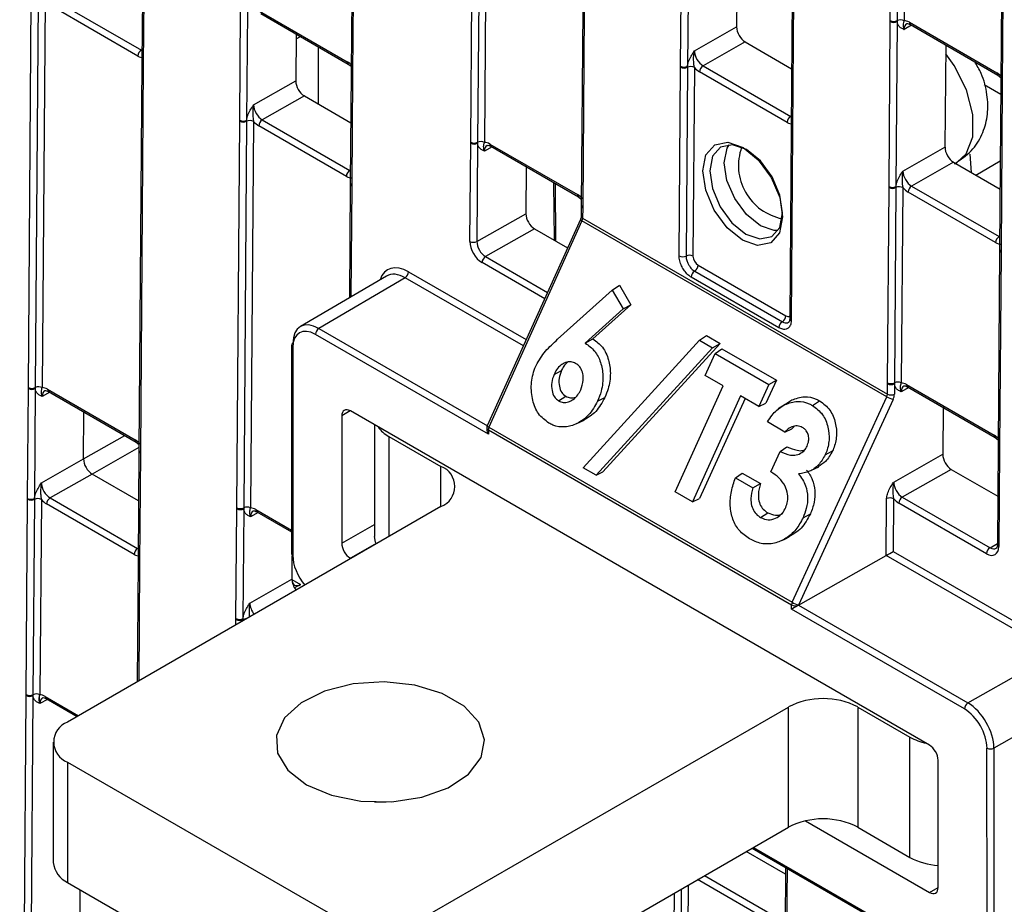
# Model space of a CAD drawing. Units: millimetres. Extents: x 404 to 9507, y -6656 to 875.
# Drawn here: x 3502 to 3542, y -3983 to -3947 of the extents above; entities that cross this region are included whole.
import ezdxf

# ---------------------------------------------------------------- set-up
doc = ezdxf.new("R2010")
doc.units = ezdxf.units.MM
doc.layers.get('0').update_dxf_attribs({"lineweight": 25})

msp = doc.modelspace()

# ---------------------------------------------------------------- linework, layer by layer
at = {"color": 7, "linetype": 'Continuous', "lineweight": 25}
for p, q in [((3537.678, -3947.251), (3537.799, -3931.147)), ((3538.08, -3931.149), (3537.959, -3947.253)), ((3538.361, -3931.152), (3538.239, -3947.256)), ((3542.3, -3933.697), (3542.179, -3949.802)), ((3542.359, -3933.779), (3542.238, -3949.883)), ((3515.788, -3941.396), (3515.728, -3949.348)), ((3515.847, -3941.478), (3515.787, -3949.43)), ((3529.142, -3949.113), (3529.192, -3942.392)), ((3529.474, -3942.394), (3529.423, -3949.116)), ((3531.452, -3943.35), (3531.421, -3947.509)), ((3507.243, -3944.489), (3507.209, -3948.965)), ((3520.596, -3952.206), (3520.656, -3944.254)), ((3520.937, -3944.257), (3520.877, -3952.209)), ((3521.218, -3944.259), (3521.158, -3952.212)), ((3507.302, -3944.571), (3507.268, -3949.047)), ((3533.694, -3944.942), (3533.643, -3951.664)), ((3533.752, -3945.024), (3533.702, -3951.746)), ((3502.589, -3962.196), (3502.708, -3946.454)), ((3502.988, -3946.456), (3502.87, -3962.198)), ((3503.269, -3946.459), (3503.151, -3962.201)), ((3503.625, -3946.396), (3507.19, -3948.454)), ((3507.048, -3948.698), (3503.483, -3946.639)), ((3511.193, -3951.313), (3511.227, -3946.837)), ((3511.508, -3946.839), (3511.475, -3951.315)), ((3512.004, -3946.87), (3515.569, -3948.928)), ((3525.157, -3946.805), (3525.098, -3954.757)), ((3525.216, -3946.887), (3525.156, -3954.839)), ((3512.045, -3946.963), (3515.61, -3949.021)), ((3537.627, -3954.012), (3537.678, -3947.29)), ((3537.678, -3947.29), (3537.678, -3947.251)), ((3537.959, -3947.292), (3537.909, -3954.014)), ((3537.959, -3947.253), (3537.959, -3947.292)), ((3529.708, -3948.481), (3531.421, -3947.509)), ((3538.454, -3947.323), (3542.02, -3949.381)), ((3538.496, -3947.416), (3542.061, -3949.474)), ((3513.487, -3947.795), (3513.473, -3949.708)), ((3514.401, -3950.656), (3514.401, -3948.323)), ((3531.772, -3948.123), (3530.058, -3949.095)), ((3531.772, -3948.123), (3533.662, -3949.214)), ((3539.938, -3948.249), (3539.906, -3952.407)), ((3507.209, -3949.004), (3507.09, -3964.746)), ((3507.268, -3949.086), (3507.149, -3964.828)), ((3507.209, -3948.965), (3507.209, -3949.005)), ((3507.268, -3949.047), (3507.268, -3949.086)), ((3515.61, -3949.021), (3515.73, -3949.114)), ((3529.084, -3956.839), (3529.141, -3949.153)), ((3529.141, -3949.153), (3529.142, -3949.113)), ((3529.422, -3949.155), (3529.364, -3956.842)), ((3529.423, -3949.116), (3529.422, -3949.155)), ((3529.703, -3949.158), (3529.645, -3956.844)), ((3530.058, -3949.095), (3533.624, -3951.153)), ((3511.759, -3950.68), (3513.473, -3949.708)), ((3515.728, -3949.388), (3515.695, -3953.864)), ((3515.728, -3949.349), (3515.728, -3949.388)), ((3515.787, -3949.469), (3515.753, -3953.945)), ((3515.787, -3949.43), (3515.787, -3949.469)), ((3533.482, -3951.397), (3529.917, -3949.339)), ((3542.061, -3949.474), (3542.181, -3949.567)), ((3541.503, -3949.855), (3542.176, -3950.244)), ((3542.179, -3949.841), (3542.128, -3956.563)), ((3542.179, -3949.802), (3542.179, -3949.841)), ((3542.238, -3949.923), (3542.187, -3956.644)), ((3542.238, -3949.883), (3542.238, -3949.923)), ((3513.823, -3950.323), (3512.11, -3951.294)), ((3513.823, -3950.323), (3515.713, -3951.414)), ((3511.193, -3951.352), (3511.193, -3951.313)), ((3512.11, -3951.294), (3515.675, -3953.353)), ((3511.074, -3967.094), (3511.193, -3951.352)), ((3511.474, -3951.355), (3511.355, -3967.097)), ((3511.475, -3951.315), (3511.474, -3951.355)), ((3511.754, -3951.357), (3511.636, -3967.099)), ((3515.534, -3953.596), (3511.969, -3951.538)), ((3533.643, -3951.703), (3533.585, -3959.39)), ((3533.701, -3951.785), (3533.644, -3959.472)), ((3533.702, -3951.746), (3533.701, -3951.785)), ((3520.566, -3956.246), (3520.596, -3952.246)), ((3520.596, -3952.246), (3520.596, -3952.206)), ((3520.878, -3952.248), (3520.847, -3956.249)), ((3520.877, -3952.209), (3520.878, -3952.248)), ((3521.373, -3952.279), (3524.938, -3954.337)), ((3521.414, -3952.372), (3524.979, -3954.43)), ((3538.193, -3953.379), (3539.906, -3952.407)), ((3540.986, -3953.442), (3540.932, -3952.69)), ((3522.856, -3953.204), (3522.842, -3955.117)), ((3540.257, -3953.022), (3538.544, -3953.993)), ((3540.257, -3953.022), (3542.147, -3954.113)), ((3540.303, -3953.086), (3540.401, -3953.016)), ((3541.159, -3953.542), (3542.155, -3952.967)), ((3515.694, -3953.903), (3515.659, -3958.543)), ((3515.694, -3953.864), (3515.694, -3953.903)), ((3515.753, -3953.945), (3515.753, -3953.985)), ((3524.062, -3956.233), (3524.045, -3953.89)), ((3537.567, -3962.003), (3537.627, -3954.051)), ((3537.627, -3954.051), (3537.627, -3954.012)), ((3537.907, -3954.054), (3537.848, -3962.006)), ((3537.909, -3954.014), (3537.907, -3954.054)), ((3538.188, -3954.056), (3538.128, -3962.008)), ((3538.544, -3953.993), (3542.109, -3956.052)), ((3524.979, -3954.43), (3525.099, -3954.523)), ((3541.968, -3956.295), (3538.402, -3954.237)), ((3525.097, -3954.796), (3525.094, -3955.218)), ((3525.098, -3954.757), (3525.097, -3954.796)), ((3525.156, -3954.878), (3525.153, -3955.299)), ((3525.156, -3954.839), (3525.156, -3954.878)), ((3520.847, -3956.249), (3522.842, -3955.117)), ((3525.153, -3955.299), (3537.563, -3962.464)), ((3525.06, -3955.354), (3521.273, -3963.763)), ((3525.127, -3955.408), (3521.34, -3963.817)), ((3537.537, -3962.572), (3525.127, -3955.408)), ((3523.192, -3955.731), (3521.198, -3956.863)), ((3523.192, -3955.731), (3524.54, -3956.509)), ((3542.128, -3956.602), (3542.068, -3964.554)), ((3542.187, -3956.684), (3542.127, -3964.636)), ((3542.128, -3956.563), (3542.128, -3956.602)), ((3542.187, -3956.644), (3542.187, -3956.684)), ((3529.855, -3957.213), (3533.425, -3959.274)), ((3517.172, -3957.655), (3513.661, -3959.717)), ((3517.927, -3957.726), (3514.415, -3959.789)), ((3533.144, -3959.76), (3529.574, -3957.699)), ((3529.715, -3957.456), (3533.285, -3959.517)), ((3526.359, -3958.229), (3526.649, -3958.033)), ((3526.649, -3958.033), (3527.11, -3958.833)), ((3524.134, -3960.233), (3526.359, -3958.229)), ((3526.359, -3958.229), (3526.8, -3958.995)), ((3527.11, -3958.833), (3525.574, -3960.217)), ((3526.8, -3958.995), (3527.11, -3958.833)), ((3526.8, -3958.995), (3525.254, -3960.388)), ((3521.314, -3964.098), (3514.274, -3960.034)), ((3529.911, -3960.273), (3530.195, -3960.08)), ((3530.195, -3960.08), (3530.755, -3960.403)), ((3513.296, -3960.483), (3513.295, -3968.95)), ((3525.172, -3965.467), (3529.911, -3960.273)), ((3525.254, -3960.388), (3525.574, -3960.217)), ((3530.755, -3960.403), (3525.981, -3965.636)), ((3529.911, -3960.273), (3530.438, -3960.577)), ((3530.438, -3960.577), (3530.755, -3960.403)), ((3513.355, -3960.565), (3513.354, -3969.032)), ((3530.438, -3960.577), (3525.699, -3965.771)), ((3530.139, -3961.706), (3530.547, -3960.81)), ((3530.547, -3960.81), (3530.826, -3960.614)), ((3530.547, -3960.81), (3532.733, -3962.072)), ((3530.826, -3960.614), (3533.042, -3961.893)), ((3523.99, -3961.663), (3524.288, -3961.507)), ((3530.878, -3962.132), (3530.139, -3961.706)), ((3528.917, -3966.439), (3530.878, -3962.132)), ((3532.733, -3962.072), (3532.326, -3962.968)), ((3533.042, -3961.893), (3532.613, -3962.835)), ((3532.733, -3962.072), (3533.042, -3961.893)), ((3537.563, -3962.464), (3537.567, -3962.043)), ((3537.567, -3962.043), (3537.567, -3962.003)), ((3537.848, -3962.045), (3537.845, -3962.466)), ((3537.848, -3962.006), (3537.848, -3962.045)), ((3538.343, -3962.076), (3541.909, -3964.134)), ((3502.555, -3966.711), (3502.589, -3962.235)), ((3502.589, -3962.235), (3502.589, -3962.196)), ((3502.87, -3962.237), (3502.837, -3966.713)), ((3502.87, -3962.198), (3502.87, -3962.237)), ((3503.366, -3962.268), (3506.931, -3964.326)), ((3503.407, -3962.361), (3506.972, -3964.419)), ((3538.385, -3962.169), (3541.95, -3964.227)), ((3524.175, -3962.741), (3524.469, -3962.553)), ((3525.76, -3962.752), (3526.058, -3962.597)), ((3531.587, -3962.541), (3529.626, -3966.848)), ((3531.767, -3962.645), (3529.913, -3966.716)), ((3532.326, -3962.968), (3531.587, -3962.541)), ((3532.326, -3962.968), (3532.613, -3962.835)), ((3533.394, -3962.883), (3533.113, -3963.07)), ((3533.39, -3962.89), (3533.672, -3962.703)), ((3533.684, -3970.943), (3537.537, -3962.572)), ((3537.792, -3962.683), (3533.939, -3971.053)), ((3534.51, -3962.928), (3534.803, -3962.74)), ((3504.835, -3965.106), (3504.849, -3963.193)), ((3539.274, -3976.761), (3515.697, -3963.15)), ((3539.827, -3963.001), (3539.812, -3964.914)), ((3515.343, -3963.355), (3515.343, -3968.534)), ((3516.679, -3963.717), (3516.679, -3968.268)), ((3533.391, -3964.008), (3532.68, -3963.597)), ((3521.255, -3963.845), (3521.255, -3963.901)), ((3521.314, -3963.927), (3521.314, -3964.098)), ((3533.657, -3971.053), (3521.314, -3963.927)), ((3521.34, -3963.817), (3533.684, -3970.943)), ((3533.391, -3964.008), (3533.673, -3963.873)), ((3533.764, -3963.782), (3533.673, -3963.873)), ((3506.972, -3964.419), (3507.092, -3964.512)), ((3517.265, -3964.185), (3519.386, -3965.41)), ((3541.95, -3964.227), (3542.07, -3964.32)), ((3507.09, -3964.786), (3507.057, -3969.261)), ((3507.091, -3964.746), (3507.09, -3964.786)), ((3507.149, -3964.867), (3507.115, -3969.343)), ((3507.149, -3964.828), (3507.149, -3964.867)), ((3532.816, -3965.631), (3533.194, -3964.801)), ((3533.194, -3964.801), (3533.473, -3964.607)), ((3535.028, -3964.936), (3535.326, -3964.78)), ((3537.818, -3966.045), (3539.812, -3964.914)), ((3542.068, -3964.593), (3542.038, -3968.594)), ((3542.068, -3964.554), (3542.068, -3964.593)), ((3542.127, -3964.675), (3542.096, -3968.676)), ((3542.127, -3964.636), (3542.127, -3964.675)), ((3503.121, -3966.078), (3504.835, -3965.106)), ((3505.185, -3965.72), (3503.472, -3966.692)), ((3507.075, -3966.811), (3505.185, -3965.72)), ((3525.699, -3965.771), (3525.172, -3965.467)), ((3525.699, -3965.771), (3525.981, -3965.636)), ((3531.374, -3965.877), (3531.651, -3965.68)), ((3531.651, -3965.68), (3532.39, -3966.106)), ((3534.47, -3965.566), (3534.765, -3965.42)), ((3540.163, -3965.528), (3538.168, -3966.66)), ((3540.163, -3965.528), (3542.053, -3966.619)), ((3531.374, -3965.877), (3532.084, -3966.287)), ((3532.084, -3966.287), (3532.39, -3966.106)), ((3529.626, -3966.848), (3528.917, -3966.439)), ((3502.495, -3974.702), (3502.555, -3966.75)), ((3502.555, -3966.75), (3502.555, -3966.711)), ((3502.836, -3966.753), (3502.776, -3974.705)), ((3502.837, -3966.713), (3502.836, -3966.753)), ((3503.116, -3966.755), (3503.057, -3974.707)), ((3506.896, -3968.994), (3503.331, -3966.936)), ((3503.472, -3966.692), (3507.037, -3968.75)), ((3529.626, -3966.848), (3529.913, -3966.716)), ((3537.514, -3969.033), (3537.531, -3966.72)), ((3537.813, -3966.722), (3537.797, -3968.871)), ((3541.597, -3968.964), (3538.027, -3966.903)), ((3538.168, -3966.66), (3541.739, -3968.72)), ((3519.386, -3967.042), (3504.184, -3975.819)), ((3511.04, -3971.609), (3511.074, -3967.133)), ((3511.074, -3967.133), (3511.074, -3967.094)), ((3511.356, -3967.135), (3511.322, -3971.611)), ((3511.355, -3967.097), (3511.356, -3967.135)), ((3511.892, -3967.259), (3513.295, -3968.069)), ((3532.399, -3967.489), (3532.693, -3967.301)), ((3534.127, -3967.5), (3534.425, -3967.345)), ((3513.334, -3968.092), (3513.32, -3970.005)), ((3537.797, -3968.871), (3544.553, -3972.772)), ((3507.056, -3969.301), (3507.019, -3974.182)), ((3507.056, -3969.262), (3507.056, -3969.301)), ((3507.115, -3969.343), (3507.115, -3969.382)), ((3515.697, -3969.147), (3515.719, -3969.159)), ((3533.94, -3971.06), (3537.514, -3969.033)), ((3544.412, -3973.015), (3537.514, -3969.033)), ((3511.607, -3970.977), (3513.32, -3970.005)), ((3513.67, -3970.221), (3513.423, -3970.357)), ((3533.657, -3971.224), (3533.657, -3971.053)), ((3540.697, -3975.287), (3533.657, -3971.224)), ((3533.939, -3971.053), (3533.939, -3971.061)), ((3533.94, -3971.06), (3540.838, -3975.043)), ((3511.04, -3971.648), (3511.04, -3971.609)), ((3511.322, -3971.611), (3511.321, -3971.651)), ((3540.838, -3975.043), (3544.412, -3973.015)), ((3502.234, -4009.352), (3502.495, -3974.741)), ((3502.495, -3974.741), (3502.495, -3974.702)), ((3502.776, -3974.744), (3502.516, -4009.354)), ((3502.776, -3974.705), (3502.776, -3974.744)), ((3503.038, -3975.011), (3503.044, -3974.753)), ((3503.313, -3974.867), (3504.572, -3975.594)), ((3545.463, -3974.857), (3541.898, -3976.88)), ((3518.326, -3983.983), (3533.529, -3975.207)), ((3533.529, -3980.106), (3533.529, -3975.207)), ((3536.357, -3975.207), (3538.478, -3976.431)), ((3536.357, -3975.207), (3536.357, -3980.106)), ((3538.478, -3981.33), (3538.478, -3976.431)), ((3503.598, -3976.635), (3503.598, -3981.534)), ((3541.617, -3985.348), (3541.616, -3976.88)), ((3541.898, -3976.88), (3541.899, -3985.349)), ((3504.184, -3977.452), (3515.497, -3983.983)), ((3504.184, -3977.452), (3504.184, -3982.351)), ((3539.628, -3982.553), (3539.628, -3977.373)), ((3518.326, -3988.882), (3533.529, -3980.106)), ((3534.227, -3979.844), (3539.274, -3982.757)), ((3536.357, -3980.106), (3538.478, -3981.33)), ((3532.054, -3980.957), (3540.74, -3985.971)), ((3533.415, -3982.017), (3531.816, -3981.094)), ((3533.417, -3981.743), (3533.396, -3984.467)), ((3504.184, -3982.351), (3515.497, -3988.882)), ((3504.514, -4007.747), (3504.703, -3982.651))]:
    msp.add_line(p, q, dxfattribs=at)
at = {"color": 8, "linetype": 'Continuous', "lineweight": 25}
for p, q in [((3538.545, -3947.445), (3538.237, -3947.614)), ((3513.485, -3947.999), (3513.662, -3947.897)), ((3507.19, -3948.454), (3507.213, -3948.44)), ((3533.624, -3951.153), (3533.647, -3951.139)), ((3521.464, -3952.4), (3521.155, -3952.569)), ((3540.324, -3953.061), (3540.401, -3953.016)), ((3515.675, -3953.353), (3515.698, -3953.339)), ((3515.753, -3953.985), (3515.719, -3958.508)), ((3524.004, -3956.2), (3523.986, -3953.857)), ((3542.109, -3956.052), (3542.132, -3956.038)), ((3521.198, -3956.863), (3523.724, -3958.321)), ((3523.608, -3958.579), (3521.057, -3957.106)), ((3522.74, -3960.504), (3517.927, -3957.726)), ((3518.069, -3957.482), (3522.857, -3960.246)), ((3514.415, -3959.789), (3521.278, -3963.751)), ((3503.457, -3962.389), (3503.148, -3962.558)), ((3538.434, -3962.197), (3538.126, -3962.366)), ((3515.694, -3963.149), (3515.343, -3963.355)), ((3504.835, -3965.106), (3506.514, -3964.154)), ((3517.265, -3964.185), (3517.265, -3968.267)), ((3507.091, -3964.639), (3505.185, -3965.72)), ((3519.386, -3967.042), (3519.386, -3965.41)), ((3511.942, -3967.288), (3511.633, -3967.457)), ((3511.851, -3967.166), (3513.295, -3968)), ((3515.343, -3968.534), (3516.679, -3967.777)), ((3541.739, -3968.72), (3542.038, -3968.544)), ((3507.037, -3968.75), (3507.06, -3968.737)), ((3516.742, -3968.554), (3515.697, -3969.147)), ((3507.115, -3969.382), (3507.079, -3974.147)), ((3513.32, -3970.019), (3513.67, -3970.221)), ((3511.039, -3971.862), (3511.04, -3971.648)), ((3511.321, -3971.651), (3511.321, -3971.699)), ((3503.362, -3974.896), (3503.054, -3975.065)), ((3503.272, -3974.774), (3504.632, -3975.56)), ((3532.113, -3980.923), (3540.698, -3985.879)), ((3533.476, -3981.777), (3533.455, -3984.549)), ((3530.118, -3982.075), (3533.377, -3983.956)), ((3529.452, -3982.459), (3529.396, -3989.913)), ((3533.235, -3984.2), (3529.836, -3982.237)), ((3539.274, -3982.757), (3539.627, -3982.564)), ((3528.835, -3989.908), (3528.888, -3982.784)), ((3529.17, -3982.622), (3529.116, -3989.91))]:
    msp.add_line(p, q, dxfattribs=at)
at = {"color": 8, "linetype": 'Continuous', "lineweight": 25, "flags": 128}
for points in [[(3540.405, -3953.015), (3540.764, -3952.682), (3541.038, -3951.984), (3541.045, -3951.077), (3540.784, -3950.071), (3540.286, -3949.086), (3539.935, -3948.6)], [(3532.388, -3955.609), (3531.823, -3955.151), (3531.346, -3954.503), (3531.03, -3953.761), (3530.922, -3953.04), (3531.04, -3952.449), (3531.12, -3952.308)], [(3533.105, -3955.807), (3532.955, -3955.805), (3532.388, -3955.609)]]:
    msp.add_lwpolyline(points, dxfattribs=at)
at = {"color": 7, "linetype": 'Continuous', "lineweight": 25, "flags": 128}
for points in [[(3531.656, -3956.193), (3531.035, -3955.691), (3530.511, -3954.978), (3530.163, -3954.163), (3530.045, -3953.37), (3530.174, -3952.72), (3530.531, -3952.312), (3531.061, -3952.208), (3531.684, -3952.424), (3532.305, -3952.926), (3532.829, -3953.639), (3533.177, -3954.454), (3533.295, -3955.246), (3533.166, -3955.896), (3532.809, -3956.304), (3532.279, -3956.409), (3531.656, -3956.193)], [(3531.823, -3952.508), (3531.254, -3952.311), (3530.77, -3952.406), (3530.444, -3952.779), (3530.327, -3953.372), (3530.434, -3954.096), (3530.752, -3954.84), (3531.23, -3955.491), (3531.797, -3955.95), (3532.366, -3956.146), (3532.85, -3956.051), (3533.176, -3955.679), (3533.294, -3955.085), (3533.186, -3954.362), (3532.869, -3953.618), (3532.39, -3952.967), (3531.823, -3952.508)], [(3524.918, -3963.665), (3525.066, -3963.592), (3525.213, -3963.519)], [(3516.742, -3968.554), (3516.718, -3968.493), (3516.679, -3968.268)], [(3533.265, -3968.425), (3533.412, -3968.352), (3533.559, -3968.279)], [(3513.906, -3978.37), (3514.926, -3978.804), (3516.121, -3979.046), (3517.387, -3979.073), (3518.611, -3978.884), (3519.684, -3978.495), (3520.51, -3977.941), (3521.017, -3977.27), (3521.159, -3976.543), (3520.923, -3975.825), (3520.331, -3975.178), (3519.435, -3974.661), (3518.315, -3974.319), (3517.07, -3974.183), (3515.812, -3974.265), (3514.65, -3974.558), (3513.69, -3975.035), (3513.016, -3975.654), (3512.688, -3976.361), (3512.736, -3977.091), (3513.154, -3977.782), (3513.906, -3978.37)], [(3517.15, -3979.085), (3517.07, -3979.083), (3516.673, -3979.085)]]:
    msp.add_lwpolyline(points, dxfattribs=at)
at = {"color": 7, "linetype": 'Continuous', "lineweight": 25}
for centre, radius, start, end in [((3537.821, -3946.975), 0.31, 242.5886, 296.3551), ((3537.82, -3947.015), 0.31, 242.5702, 296.5646), ((3538.096, -3947.532), 0.31, 62.5819, 116.3642), ((3507.356, -3948.713), 0.308, 122.6309, 177.0819), ((3529.284, -3948.877), 0.31, 242.5811, 296.3632), ((3529.285, -3948.838), 0.31, 242.5709, 296.5646), ((3529.56, -3949.434), 0.31, 62.5896, 116.3565), ((3530.224, -3949.354), 0.308, 122.6281, 177.0823), ((3511.336, -3951.038), 0.31, 242.5655, 296.5699), ((3512.276, -3951.554), 0.308, 122.6309, 177.0819), ((3533.79, -3951.412), 0.308, 122.6281, 177.0823), ((3511.336, -3951.077), 0.31, 242.5895, 296.3571), ((3511.611, -3951.633), 0.31, 62.5905, 116.3587), ((3520.739, -3951.931), 0.31, 242.5849, 296.3637), ((3520.739, -3951.97), 0.31, 242.5764, 296.559), ((3521.015, -3952.487), 0.31, 62.5855, 116.3563), ((3533.7, -3953.157), 2.203, 160.1931, 258.9316), ((3515.841, -3953.612), 0.308, 122.6309, 177.0819), ((3537.77, -3953.737), 0.31, 242.5702, 296.5646), ((3537.77, -3953.776), 0.31, 242.5816, 296.3621), ((3538.045, -3954.332), 0.31, 62.5892, 116.3568), ((3538.71, -3954.253), 0.308, 122.6281, 177.0823), ((3542.275, -3956.311), 0.308, 122.6281, 177.0823), ((3520.709, -3955.971), 0.31, 242.5682, 296.5673), ((3521.364, -3957.122), 0.308, 122.6309, 177.0819), ((3529.226, -3956.564), 0.31, 242.5822, 296.3645), ((3529.502, -3957.12), 0.31, 62.5865, 116.3571), ((3529.548, -3957.197), 0.308, 302.8342, 357.069), ((3517.761, -3957.467), 0.308, 302.6309, 357.0819), ((3529.882, -3957.715), 0.308, 122.8344, 177.0688), ((3533.118, -3959.258), 0.308, 302.8342, 357.069), ((3533.452, -3959.776), 0.308, 122.8344, 177.0688), ((3514.581, -3960.048), 0.307, 122.6064, 177.3936), ((3513.396, -3960.492), 0.0998, 114.8742, 174.4793), ((3537.71, -3961.728), 0.31, 242.5853, 296.3633), ((3537.709, -3961.767), 0.31, 242.5744, 296.5605), ((3537.985, -3962.284), 0.31, 62.5852, 116.356), ((3502.732, -3961.92), 0.31, 242.5881, 296.3558), ((3502.732, -3961.96), 0.31, 242.5716, 296.5638), ((3503.008, -3962.476), 0.31, 62.5878, 116.3611), ((3537.706, -3962.189), 0.31, 242.5691, 296.5657), ((3538.123, -3961.569), 1.162, 239.6778, 253.4358), ((3517.87, -3963.047), 1.289, 215.844, 241.9985), ((3521.455, -3963.845), 0.2, 155.7539, 179.9962), ((3521.585, -3963.934), 0.272, 154.5443, 178.5757), ((3519.077, -3966.226), 0.873, 290.7832, 69.2174), ((3502.698, -3966.435), 0.31, 242.5658, 296.5696), ((3502.698, -3966.474), 0.31, 242.5855, 296.3609), ((3502.973, -3967.031), 0.31, 62.5865, 116.3575), ((3503.638, -3966.951), 0.308, 122.632, 177.0808), ((3537.67, -3966.998), 0.31, 62.5823, 116.555), ((3538.334, -3966.919), 0.308, 122.6309, 177.0819), ((3511.217, -3966.818), 0.31, 242.5881, 296.3562), ((3511.217, -3966.858), 0.31, 242.5713, 296.5642), ((3511.493, -3967.375), 0.31, 62.5878, 116.3614), ((3507.203, -3969.01), 0.308, 122.632, 177.0808), ((3513.391, -3968.943), 0.0958, 184.0273, 247.2766), ((3541.904, -3968.98), 0.308, 122.6309, 177.0819), ((3533.929, -3971.059), 0.272, 154.5443, 178.5757), ((3534.27, -3969.94), 1.162, 239.6787, 253.4386), ((3533.799, -3970.779), 0.308, 242.6358, 297.0808), ((3511.183, -3971.334), 0.31, 242.5655, 296.5699), ((3511.183, -3971.373), 0.31, 242.5854, 296.3613), ((3502.638, -3974.427), 0.31, 242.5885, 296.3579), ((3502.638, -3974.466), 0.31, 242.5695, 296.5659), ((3502.914, -3974.983), 0.31, 62.5859, 116.3605), ((3534.943, -3977.936), 3.074, 62.6093, 117.3906), ((3541.004, -3975.301), 0.307, 122.6064, 177.3936), ((3504.493, -3976.635), 0.873, 110.7836, 249.2162), ((3539.704, -3974.22), 2.529, 240.9972, 257.1581), ((3541.758, -3976.606), 0.308, 242.6469, 297.0747), ((3534.943, -3982.835), 3.074, 62.6093, 117.3906), ((3539.805, -3978.86), 2.804, 241.7657, 266.3787), ((3504.599, -3981.435), 1.006, 185.6941, 245.6253)]:
    msp.add_arc(centre, radius, start, end, dxfattribs=at)
at = {"color": 8, "linetype": 'Continuous', "lineweight": 25}
for centre, radius, start, end in [((3538.55, -3947.336), 0.0966, 172.2169, 235.8001), ((3507.307, -3948.957), 0.0979, 184.7489, 246.5241), ((3507.307, -3948.996), 0.0982, 184.8287, 246.4369), ((3515.665, -3948.941), 0.0966, 172.208, 235.911), ((3515.827, -3949.34), 0.0985, 184.9482, 246.3247), ((3515.826, -3949.379), 0.0982, 184.8854, 246.4265), ((3542.115, -3949.394), 0.0963, 172.1108, 236.0083), ((3542.277, -3949.793), 0.0985, 184.9493, 246.3237), ((3542.277, -3949.832), 0.0984, 184.916, 246.3489), ((3533.741, -3951.656), 0.0984, 184.916, 246.3489), ((3533.741, -3951.695), 0.0981, 184.8218, 246.454), ((3521.472, -3952.29), 0.0996, 173.2839, 234.7331), ((3515.792, -3953.895), 0.0982, 184.8286, 246.4363), ((3515.792, -3953.855), 0.098, 184.7687, 246.5057), ((3525.037, -3954.348), 0.0999, 173.3375, 234.4212), ((3525.193, -3954.79), 0.0956, 183.9219, 247.3578), ((3525.193, -3954.75), 0.0958, 183.9824, 247.292), ((3525.19, -3955.211), 0.0957, 183.9546, 247.3184), ((3525.175, -3955.28), 0.137, 213.0477, 249.6618), ((3542.226, -3956.554), 0.0984, 184.916, 246.3489), ((3542.226, -3956.594), 0.0981, 184.8215, 246.4514), ((3533.683, -3959.382), 0.0982, 184.8316, 246.4443), ((3513.394, -3960.474), 0.0985, 184.9869, 246.3169), ((3538.442, -3962.087), 0.0996, 173.2839, 234.7331), ((3503.464, -3962.28), 0.0993, 173.1829, 234.8341), ((3521.353, -3963.837), 0.0985, 184.9867, 246.3238), ((3521.388, -3963.688), 0.137, 213.0824, 249.6265), ((3542.008, -3964.145), 0.0999, 173.3375, 234.4212), ((3507.03, -3964.338), 0.0995, 173.202, 234.5567), ((3507.189, -3964.738), 0.0985, 184.9483, 246.3254), ((3507.188, -3964.777), 0.0982, 184.8809, 246.4304), ((3542.166, -3964.546), 0.0985, 184.9493, 246.3237), ((3542.166, -3964.585), 0.0982, 184.8853, 246.4252), ((3511.95, -3967.178), 0.0993, 173.1829, 234.8341), ((3542.136, -3968.586), 0.0984, 184.9245, 246.3484), ((3507.154, -3969.292), 0.0982, 184.8238, 246.4418), ((3507.154, -3969.253), 0.0979, 184.7489, 246.5241), ((3511.453, -3971.911), 0.291, 89.0223, 116.9779), ((3503.37, -3974.786), 0.0996, 173.2848, 234.7294)]:
    msp.add_arc(centre, radius, start, end, dxfattribs=at)
at = {"color": 7, "linetype": 'Continuous', "lineweight": 25}
for centre, major_axis, ratio, start_param, end_param in [((3538.45, -3947.897), (-0.345, 0.609), 0.582353, 5.502308, 5.950669), ((3531.775, -3947.713), (-0.247, 0.435), 0.582442, 0.78992, 2.360641), ((3530.063, -3948.684), (-0.247, 0.435), 0.58649, 0.789937, 2.360657), ((3507.053, -3948.124), (-0.345, 0.609), 0.582353, 2.360715, 2.809077), ((3515.564, -3949.502), (-0.345, 0.609), 0.582442, 5.053872, 5.502233), ((3529.921, -3948.764), (-0.345, 0.609), 0.582442, 1.912279, 2.360641), ((3513.826, -3949.913), (-0.247, 0.435), 0.582442, 0.78992, 2.360641), ((3542.015, -3949.955), (-0.345, 0.609), 0.582442, 5.053872, 5.502233), ((3512.114, -3950.884), (-0.247, 0.435), 0.58649, 0.789937, 2.360657), ((3511.973, -3950.964), (-0.345, 0.609), 0.582442, 1.912279, 2.360641), ((3533.487, -3950.823), (-0.345, 0.609), 0.582353, 2.360715, 2.809077), ((3521.369, -3952.853), (-0.345, 0.609), 0.582353, 5.502308, 5.950669), ((3540.26, -3952.612), (-0.247, 0.435), 0.582442, 0.78992, 2.360641), ((3515.538, -3953.022), (-0.345, 0.609), 0.582353, 2.360715, 2.809077), ((3538.548, -3953.583), (-0.247, 0.435), 0.58649, 0.789937, 2.360657), ((3538.407, -3953.663), (-0.345, 0.609), 0.582442, 1.912279, 2.360641), ((3524.934, -3954.911), (-0.345, 0.609), 0.582442, 5.053872, 5.502233), ((3523.195, -3955.321), (-0.247, 0.435), 0.582442, 0.78992, 2.360641), ((3525.014, -3955.381), (0.097, 0.175), 0.567133, 4.869764, 5.480629), ((3521.061, -3956.532), (-0.345, 0.609), 0.582442, 0.78992, 2.360641), ((3521.202, -3956.452), (-0.247, 0.435), 0.58649, 0.789937, 2.360657), ((3541.972, -3955.721), (-0.345, 0.609), 0.582353, 2.360715, 2.809077), ((3529.857, -3956.967), (-0.148, 0.261), 0.582442, 0.78992, 2.360641), ((3518.058, -3958.877), (-0.839, 1.479), 0.582353, 5.502308, 6.778889), ((3517.917, -3958.957), (-0.737, 1.306), 0.582334, 5.503486, 6.293204), ((3514.415, -3961.014), (-0.751, 1.298), 0.578053, 5.497257, 7.067901), ((3514.274, -3961.095), (-0.65, 1.126), 0.577382, 5.49783, 7.068474), ((3538.339, -3962.65), (-0.345, 0.609), 0.582353, 5.502308, 5.950669), ((3503.361, -3962.842), (-0.345, 0.609), 0.582353, 5.502308, 5.950669), ((3537.419, -3962.543), (0.103, 0.172), 0.587457, 4.887074, 5.497939), ((3537.56, -3962.625), (0.203, 0.345), 0.582442, 4.882516, 5.493381), ((3515.697, -3963.559), (-0.25, 0.433), 0.577382, 5.49783, 7.068627), ((3521.455, -3964.016), (-0.141, 0.245), 0.577357, 0.785338, 1.570775), ((3541.904, -3964.708), (-0.345, 0.609), 0.582442, 5.053872, 5.502233), ((3506.926, -3964.9), (-0.345, 0.609), 0.582442, 5.053872, 5.502233), ((3540.166, -3965.118), (-0.247, 0.435), 0.582442, 0.78992, 2.360641), ((3505.188, -3965.31), (-0.247, 0.435), 0.582442, 0.78992, 2.360641), ((3503.476, -3966.282), (-0.247, 0.435), 0.58649, 0.789937, 2.360657), ((3538.173, -3966.249), (-0.247, 0.435), 0.58649, 0.789937, 2.360657), ((3503.335, -3966.362), (-0.345, 0.609), 0.582442, 1.912279, 2.360641), ((3538.031, -3966.329), (-0.345, 0.609), 0.582442, 1.912279, 2.360641), ((3511.847, -3967.74), (-0.345, 0.609), 0.582353, 5.502308, 5.950669), ((3515.697, -3968.738), (-0.25, 0.433), 0.577469, 0.78567, 2.356314), ((3537.655, -3968.951), (0.201, 0.115), 0.003849, 3.929151, 5.491221), ((3541.601, -3968.39), (-0.345, 0.609), 0.582353, 2.360715, 3.931436), ((3506.9, -3968.42), (-0.345, 0.609), 0.582353, 2.360715, 2.809077), ((3514.273, -3969.562), (-0.65, 1.126), 0.577469, 0.785518, 1.86279), ((3513.676, -3969.81), (0.253, 0.431), 0.582442, 2.351788, 3.913858), ((3513.673, -3970.209), (-0.247, 0.435), 0.582442, 0.78992, 1.805219), ((3533.799, -3971.142), (0.2, 0.115), 0.000103, 0.929485, 2.356173), ((3533.94, -3971.224), (0.101, 0.172), 0.582442, 0.789719, 0.798445), ((3503.267, -3975.349), (-0.345, 0.609), 0.582353, 5.502308, 5.950669), ((3540.697, -3976.349), (-0.65, 1.126), 0.577382, 3.927186, 5.49783), ((3540.838, -3976.267), (-0.749, 1.3), 0.576709, 3.927777, 5.498421), ((3539.274, -3977.169), (-0.25, 0.433), 0.577382, 3.927034, 5.49783), ((3539.274, -3982.349), (-0.25, 0.433), 0.577294, 2.356466, 3.92711)]:
    msp.add_ellipse(centre, major_axis=major_axis, ratio=ratio, start_param=start_param, end_param=end_param, dxfattribs=at)
at = {"color": 8, "linetype": 'Continuous', "lineweight": 25}
for centre, major_axis, ratio, start_param, end_param in [((3538.592, -3947.817), (-0.249, 0.433), 0.582321, 6.272393, 7.069493), ((3521.51, -3952.773), (-0.249, 0.433), 0.582321, 6.272393, 7.069493), ((3533.427, -3959.028), (-0.148, 0.261), 0.582353, 2.360715, 3.212762), ((3538.481, -3962.569), (-0.249, 0.433), 0.582321, 6.272393, 7.069493), ((3503.503, -3962.762), (-0.249, 0.433), 0.582321, 6.272393, 7.069493), ((3511.988, -3967.66), (-0.249, 0.433), 0.582321, 6.272393, 7.069493), ((3541.743, -3968.31), (-0.244, 0.436), 0.582285, 2.36425, 3.154505), ((3511.962, -3971.18), (-0.247, 0.435), 0.58649, 0.789937, 1.835798), ((3503.409, -3975.268), (-0.249, 0.433), 0.582321, 6.272393, 7.069493)]:
    msp.add_ellipse(centre, major_axis=major_axis, ratio=ratio, start_param=start_param, end_param=end_param, dxfattribs=at)
at = {"color": 7, "linetype": 'Continuous', "lineweight": 25}
for points, knots in [([(3538.237, -3947.614), (3538.236, -3947.613), (3538.22, -3947.606), (3538.163, -3947.581), (3538.068, -3947.528), (3537.983, -3947.429), (3537.966, -3947.331), (3537.959, -3947.292)], [0, 0, 0, 0, 0.005552, 0.123013, 0.446978, 0.782822, 1, 1, 1, 1]), ([(3538.239, -3947.256), (3538.231, -3947.283), (3538.211, -3947.351), (3538.202, -3947.426), (3538.208, -3947.519), (3538.229, -3947.591), (3538.236, -3947.613), (3538.237, -3947.614)], [0, 0, 0, 0, 0.200774, 0.498761, 0.853823, 0.993385, 1, 1, 1, 1]), ([(3538.346, -3947.384), (3538.349, -3947.382), (3538.357, -3947.375), (3538.399, -3947.371), (3538.466, -3947.402), (3538.496, -3947.416)], [0, 0, 0, 0, 0.20242, 0.650335, 1, 1, 1, 1]), ([(3529.423, -3949.116), (3529.431, -3949.069), (3529.449, -3948.952), (3529.536, -3948.756), (3529.633, -3948.597), (3529.691, -3948.507), (3529.707, -3948.482), (3529.708, -3948.481)], [0, 0, 0, 0, 0.217187, 0.553018, 0.876989, 0.99444, 1, 1, 1, 1]), ([(3529.703, -3949.158), (3529.695, -3949.114), (3529.677, -3949.003), (3529.669, -3948.804), (3529.677, -3948.621), (3529.7, -3948.513), (3529.708, -3948.482), (3529.708, -3948.481)], [0, 0, 0, 0, 0.200758, 0.498763, 0.853835, 0.993403, 1, 1, 1, 1]), ([(3540.403, -3953.008), (3540.631, -3952.845), (3541.076, -3952.529), (3541.476, -3951.823), (3541.668, -3951.062), (3541.641, -3950.244), (3541.463, -3949.501), (3541.21, -3949.085), (3541.115, -3948.928)], [0, 0, 0, 0, 0.180908, 0.352005, 0.518113, 0.692189, 0.884222, 1, 1, 1, 1]), ([(3511.475, -3951.315), (3511.482, -3951.269), (3511.5, -3951.151), (3511.588, -3950.955), (3511.684, -3950.796), (3511.743, -3950.706), (3511.759, -3950.681), (3511.759, -3950.68)], [0, 0, 0, 0, 0.217181, 0.553021, 0.876977, 0.99444, 1, 1, 1, 1]), ([(3511.759, -3950.68), (3511.759, -3950.682), (3511.751, -3950.712), (3511.729, -3950.821), (3511.721, -3951.004), (3511.728, -3951.203), (3511.747, -3951.313), (3511.754, -3951.357)], [0, 0, 0, 0, 0.006617, 0.146165, 0.501239, 0.799241, 1, 1, 1, 1]), ([(3533.643, -3951.664), (3533.643, -3951.674), (3533.643, -3951.687), (3533.643, -3951.7), (3533.643, -3951.703)], [0, 0, 0, 0, 0.7352371, 1, 1, 1, 1]), ([(3521.155, -3952.569), (3521.154, -3952.569), (3521.139, -3952.562), (3521.081, -3952.536), (3520.986, -3952.484), (3520.901, -3952.384), (3520.884, -3952.286), (3520.878, -3952.248)], [0, 0, 0, 0, 0.005538, 0.123001, 0.44697, 0.782819, 1, 1, 1, 1]), ([(3521.155, -3952.569), (3521.155, -3952.568), (3521.147, -3952.546), (3521.126, -3952.474), (3521.12, -3952.381), (3521.13, -3952.306), (3521.15, -3952.239), (3521.158, -3952.212)], [0, 0, 0, 0, 0.006595, 0.14616, 0.501231, 0.799222, 1, 1, 1, 1]), ([(3521.264, -3952.339), (3521.267, -3952.337), (3521.276, -3952.33), (3521.317, -3952.326), (3521.385, -3952.358), (3521.414, -3952.372)], [0, 0, 0, 0, 0.20242, 0.650343, 1, 1, 1, 1]), ([(3537.909, -3954.014), (3537.916, -3953.968), (3537.934, -3953.85), (3538.022, -3953.655), (3538.118, -3953.495), (3538.177, -3953.405), (3538.193, -3953.38), (3538.193, -3953.379)], [0, 0, 0, 0, 0.217187, 0.553018, 0.876989, 0.99444, 1, 1, 1, 1]), ([(3538.193, -3953.379), (3538.193, -3953.381), (3538.185, -3953.411), (3538.163, -3953.52), (3538.155, -3953.703), (3538.162, -3953.902), (3538.181, -3954.012), (3538.188, -3954.056)], [0, 0, 0, 0, 0.006597, 0.146165, 0.501237, 0.799242, 1, 1, 1, 1]), ([(3525.094, -3955.218), (3525.094, -3955.227), (3525.093, -3955.25), (3525.083, -3955.298), (3525.067, -3955.337), (3525.06, -3955.354)], [0, 0, 0, 0, 0.247738, 0.653863, 1, 1, 1, 1]), ([(3529.574, -3957.699), (3529.543, -3957.679), (3529.456, -3957.623), (3529.333, -3957.496), (3529.217, -3957.325), (3529.131, -3957.137), (3529.088, -3956.967), (3529.085, -3956.87), (3529.084, -3956.839)], [0, 0, 0, 0, 0.121117, 0.335613, 0.500062, 0.684524, 0.899016, 1, 1, 1, 1]), ([(3529.364, -3956.842), (3529.365, -3956.864), (3529.367, -3956.933), (3529.398, -3957.055), (3529.46, -3957.189), (3529.543, -3957.311), (3529.63, -3957.402), (3529.692, -3957.442), (3529.715, -3957.456)], [0, 0, 0, 0, 0.100998, 0.3154944, 0.499942, 0.6643903, 0.8788853, 1, 1, 1, 1]), ([(3533.644, -3959.472), (3533.641, -3959.507), (3533.636, -3959.605), (3533.587, -3959.72), (3533.496, -3959.804), (3533.377, -3959.837), (3533.252, -3959.816), (3533.17, -3959.774), (3533.144, -3959.76)], [0, 0, 0, 0, 0.12111, 0.33561, 0.500049, 0.684516, 0.899007, 1, 1, 1, 1]), ([(3533.585, -3959.39), (3533.581, -3959.427), (3533.573, -3959.502), (3533.549, -3959.534), (3533.539, -3959.537), (3533.536, -3959.538)], [0, 0, 0, 0, 0.3999335, 0.7959538, 1, 1, 1, 1]), ([(3523.26, -3961.3), (3523.378, -3961.096), (3523.557, -3960.786), (3523.884, -3960.469), (3524.051, -3960.312), (3524.134, -3960.233)], [0, 0, 0, 0, 0.49123, 0.745266, 1, 1, 1, 1]), ([(3525.254, -3960.388), (3525.394, -3960.486), (3525.663, -3960.675), (3525.902, -3961.16), (3526.006, -3961.723), (3525.95, -3962.284), (3525.814, -3962.618), (3525.76, -3962.752)], [0, 0, 0, 0, 0.217098, 0.41738, 0.616654, 0.845437, 1, 1, 1, 1]), ([(3525.574, -3960.217), (3525.713, -3960.319), (3525.993, -3960.524), (3526.223, -3961.047), (3526.31, -3961.636), (3526.233, -3962.172), (3526.105, -3962.482), (3526.058, -3962.597)], [0, 0, 0, 0, 0.217726, 0.440864, 0.641801, 0.867946, 1, 1, 1, 1]), ([(3523.781, -3963.644), (3523.627, -3963.531), (3523.328, -3963.311), (3523.094, -3962.718), (3523.031, -3962.068), (3523.14, -3961.576), (3523.244, -3961.337), (3523.26, -3961.3)], [0, 0, 0, 0, 0.244111, 0.475325, 0.718277, 0.955657, 1, 1, 1, 1]), ([(3524.868, -3961.212), (3524.807, -3961.185), (3524.677, -3961.126), (3524.46, -3961.165), (3524.257, -3961.282), (3524.096, -3961.453), (3524.023, -3961.598), (3523.99, -3961.663)], [0, 0, 0, 0, 0.195079, 0.416333, 0.608512, 0.824825, 1, 1, 1, 1]), ([(3524.533, -3961.17), (3524.48, -3961.221), (3524.382, -3961.316), (3524.318, -3961.446), (3524.288, -3961.507)], [0, 0, 0, 0, 0.531184, 1, 1, 1, 1]), ([(3525.075, -3962.289), (3525.121, -3962.16), (3525.197, -3961.943), (3525.171, -3961.627), (3525.081, -3961.395), (3524.96, -3961.271), (3524.885, -3961.223), (3524.868, -3961.212)], [0, 0, 0, 0, 0.3177572, 0.5311739, 0.7451898, 0.9424368, 1, 1, 1, 1]), ([(3523.99, -3961.663), (3523.95, -3961.77), (3523.87, -3961.985), (3523.89, -3962.312), (3523.984, -3962.591), (3524.112, -3962.691), (3524.175, -3962.741)], [0, 0, 0, 0, 0.268856, 0.5414856, 0.7747218, 1, 1, 1, 1]), ([(3524.288, -3961.507), (3524.249, -3961.611), (3524.171, -3961.82), (3524.192, -3962.137), (3524.284, -3962.408), (3524.408, -3962.505), (3524.469, -3962.553)], [0, 0, 0, 0, 0.268796, 0.541385, 0.774547, 1, 1, 1, 1]), ([(3538.126, -3962.366), (3538.125, -3962.366), (3538.109, -3962.359), (3538.052, -3962.333), (3537.957, -3962.281), (3537.872, -3962.181), (3537.855, -3962.083), (3537.848, -3962.045)], [0, 0, 0, 0, 0.0055382, 0.1230008, 0.4469701, 0.7828191, 1, 1, 1, 1]), ([(3538.126, -3962.366), (3538.125, -3962.365), (3538.118, -3962.343), (3538.097, -3962.271), (3538.091, -3962.178), (3538.1, -3962.103), (3538.12, -3962.036), (3538.128, -3962.008)], [0, 0, 0, 0, 0.0065952, 0.1461594, 0.501229, 0.7992221, 1, 1, 1, 1]), ([(3538.235, -3962.136), (3538.238, -3962.134), (3538.246, -3962.127), (3538.288, -3962.123), (3538.355, -3962.155), (3538.385, -3962.169)], [0, 0, 0, 0, 0.20242, 0.650335, 1, 1, 1, 1]), ([(3503.148, -3962.558), (3503.147, -3962.558), (3503.131, -3962.551), (3503.074, -3962.526), (3502.979, -3962.473), (3502.894, -3962.373), (3502.877, -3962.275), (3502.87, -3962.237)], [0, 0, 0, 0, 0.005552, 0.123013, 0.446978, 0.782822, 1, 1, 1, 1]), ([(3503.148, -3962.558), (3503.148, -3962.557), (3503.14, -3962.535), (3503.119, -3962.464), (3503.113, -3962.37), (3503.123, -3962.296), (3503.143, -3962.228), (3503.151, -3962.201)], [0, 0, 0, 0, 0.006615, 0.146177, 0.501241, 0.799228, 1, 1, 1, 1]), ([(3503.257, -3962.329), (3503.26, -3962.326), (3503.269, -3962.319), (3503.31, -3962.315), (3503.377, -3962.347), (3503.407, -3962.361)], [0, 0, 0, 0, 0.20242, 0.650343, 1, 1, 1, 1]), ([(3524.175, -3962.741), (3524.237, -3962.768), (3524.362, -3962.824), (3524.573, -3962.794), (3524.781, -3962.693), (3524.958, -3962.516), (3525.039, -3962.36), (3525.075, -3962.289)], [0, 0, 0, 0, 0.195156, 0.3907152, 0.58512, 0.8114135, 1, 1, 1, 1]), ([(3525.76, -3962.752), (3525.649, -3962.952), (3525.432, -3963.343), (3524.94, -3963.687), (3524.431, -3963.838), (3524.038, -3963.78), (3523.835, -3963.673), (3523.781, -3963.644)], [0, 0, 0, 0, 0.2473398, 0.4847965, 0.6958954, 0.9188194, 1, 1, 1, 1]), ([(3524.469, -3962.553), (3524.532, -3962.582), (3524.655, -3962.638), (3524.792, -3962.608), (3524.859, -3962.593)], [0, 0, 0, 0, 0.50702, 1, 1, 1, 1]), ([(3526.058, -3962.597), (3525.946, -3962.804), (3525.728, -3963.205), (3525.375, -3963.418), (3525.204, -3963.521)], [0, 0, 0, 0, 0.515055, 1, 1, 1, 1]), ([(3532.68, -3963.597), (3532.741, -3963.503), (3532.852, -3963.332), (3533.084, -3963.075), (3533.273, -3962.961), (3533.39, -3962.89)], [0, 0, 0, 0, 0.319022, 0.577499, 1, 1, 1, 1]), ([(3533.39, -3962.89), (3533.56, -3962.83), (3533.893, -3962.712), (3534.277, -3962.803), (3534.466, -3962.904), (3534.51, -3962.928)], [0, 0, 0, 0, 0.441846, 0.869753, 1, 1, 1, 1]), ([(3533.672, -3962.703), (3533.841, -3962.643), (3534.176, -3962.523), (3534.565, -3962.612), (3534.758, -3962.716), (3534.803, -3962.74)], [0, 0, 0, 0, 0.436911, 0.865966, 1, 1, 1, 1]), ([(3534.51, -3962.928), (3534.659, -3963.038), (3534.946, -3963.25), (3535.159, -3963.784), (3535.213, -3964.33), (3535.123, -3964.717), (3535.041, -3964.906), (3535.028, -3964.936)], [0, 0, 0, 0, 0.2724284, 0.5240135, 0.7442089, 0.9597266, 1, 1, 1, 1]), ([(3534.803, -3962.74), (3534.954, -3962.852), (3535.244, -3963.066), (3535.46, -3963.606), (3535.515, -3964.159), (3535.424, -3964.555), (3535.34, -3964.748), (3535.326, -3964.78)], [0, 0, 0, 0, 0.271456, 0.521675, 0.7413, 0.957218, 1, 1, 1, 1]), ([(3534.097, -3963.82), (3534.027, -3963.792), (3533.89, -3963.736), (3533.667, -3963.788), (3533.499, -3963.887), (3533.418, -3963.977), (3533.391, -3964.008)], [0, 0, 0, 0, 0.29897, 0.584594, 0.860579, 1, 1, 1, 1]), ([(3534.292, -3964.586), (3534.317, -3964.516), (3534.364, -3964.389), (3534.359, -3964.193), (3534.308, -3964.028), (3534.216, -3963.898), (3534.135, -3963.845), (3534.097, -3963.82)], [0, 0, 0, 0, 0.237225, 0.4303, 0.62315, 0.823706, 1, 1, 1, 1]), ([(3533.194, -3964.801), (3533.331, -3964.861), (3533.539, -3964.954), (3533.851, -3964.958), (3534.062, -3964.869), (3534.213, -3964.733), (3534.268, -3964.63), (3534.292, -3964.586)], [0, 0, 0, 0, 0.37067, 0.565776, 0.762262, 0.897418, 1, 1, 1, 1]), ([(3533.473, -3964.607), (3533.608, -3964.664), (3533.814, -3964.751), (3534.069, -3964.782), (3534.165, -3964.738), (3534.186, -3964.729)], [0, 0, 0, 0, 0.600947, 0.913254, 1, 1, 1, 1]), ([(3535.028, -3964.936), (3534.944, -3965.083), (3534.78, -3965.371), (3534.381, -3965.648), (3534.096, -3965.686), (3533.945, -3965.707)], [0, 0, 0, 0, 0.3313589, 0.6456515, 1, 1, 1, 1]), ([(3535.326, -3964.78), (3535.241, -3964.936), (3535.089, -3965.213), (3534.845, -3965.357), (3534.739, -3965.42)], [0, 0, 0, 0, 0.562627, 1, 1, 1, 1]), ([(3533.422, -3967.081), (3533.452, -3967), (3533.517, -3966.825), (3533.51, -3966.511), (3533.396, -3966.169), (3533.153, -3965.856), (3532.93, -3965.707), (3532.816, -3965.631)], [0, 0, 0, 0, 0.134967, 0.293771, 0.486318, 0.737549, 1, 1, 1, 1]), ([(3533.945, -3965.707), (3534.055, -3965.861), (3534.248, -3966.129), (3534.33, -3966.647), (3534.286, -3967.103), (3534.177, -3967.375), (3534.127, -3967.5)], [0, 0, 0, 0, 0.32123, 0.559666, 0.797518, 1, 1, 1, 1]), ([(3534.274, -3965.562), (3534.36, -3965.684), (3534.527, -3965.922), (3534.627, -3966.388), (3534.604, -3966.882), (3534.485, -3967.188), (3534.425, -3967.345)], [0, 0, 0, 0, 0.25656, 0.501448, 0.745936, 1, 1, 1, 1]), ([(3502.837, -3966.713), (3502.844, -3966.667), (3502.862, -3966.549), (3502.95, -3966.353), (3503.046, -3966.194), (3503.105, -3966.104), (3503.121, -3966.079), (3503.121, -3966.078)], [0, 0, 0, 0, 0.217181, 0.553021, 0.876977, 0.99444, 1, 1, 1, 1]), ([(3503.121, -3966.078), (3503.121, -3966.08), (3503.113, -3966.11), (3503.091, -3966.219), (3503.083, -3966.401), (3503.09, -3966.601), (3503.109, -3966.711), (3503.116, -3966.755)], [0, 0, 0, 0, 0.006617, 0.146182, 0.501248, 0.799226, 1, 1, 1, 1]), ([(3531.951, -3968.361), (3531.801, -3968.256), (3531.519, -3968.059), (3531.248, -3967.573), (3531.138, -3967.016), (3531.183, -3966.427), (3531.311, -3966.058), (3531.374, -3965.877)], [0, 0, 0, 0, 0.2207465, 0.4149386, 0.6090046, 0.8075137, 1, 1, 1, 1]), ([(3532.39, -3966.106), (3532.353, -3966.25), (3532.292, -3966.486), (3532.318, -3966.82), (3532.421, -3967.066), (3532.562, -3967.217), (3532.661, -3967.28), (3532.693, -3967.301)], [0, 0, 0, 0, 0.306866, 0.503545, 0.700224, 0.902395, 1, 1, 1, 1]), ([(3537.531, -3966.72), (3537.538, -3966.661), (3537.552, -3966.531), (3537.647, -3966.321), (3537.743, -3966.161), (3537.801, -3966.071), (3537.817, -3966.047), (3537.818, -3966.045)], [0, 0, 0, 0, 0.265442, 0.580572, 0.884559, 0.994797, 1, 1, 1, 1]), ([(3537.818, -3966.045), (3537.818, -3966.047), (3537.81, -3966.078), (3537.787, -3966.186), (3537.779, -3966.369), (3537.787, -3966.568), (3537.805, -3966.678), (3537.813, -3966.722)], [0, 0, 0, 0, 0.00661, 0.146165, 0.501232, 0.799244, 1, 1, 1, 1]), ([(3532.084, -3966.287), (3532.048, -3966.431), (3531.989, -3966.67), (3532.02, -3967.007), (3532.127, -3967.257), (3532.271, -3967.406), (3532.369, -3967.469), (3532.399, -3967.489)], [0, 0, 0, 0, 0.3050195, 0.5048146, 0.7045441, 0.9095388, 1, 1, 1, 1]), ([(3511.633, -3967.457), (3511.633, -3967.456), (3511.617, -3967.449), (3511.559, -3967.424), (3511.464, -3967.371), (3511.379, -3967.272), (3511.362, -3967.174), (3511.356, -3967.135)], [0, 0, 0, 0, 0.005552, 0.123013, 0.446978, 0.782822, 1, 1, 1, 1]), ([(3511.633, -3967.457), (3511.633, -3967.456), (3511.625, -3967.434), (3511.604, -3967.362), (3511.598, -3967.269), (3511.608, -3967.194), (3511.628, -3967.126), (3511.636, -3967.099)], [0, 0, 0, 0, 0.0066154, 0.1461773, 0.5012423, 0.7992283, 1, 1, 1, 1]), ([(3511.743, -3967.227), (3511.745, -3967.225), (3511.754, -3967.218), (3511.795, -3967.214), (3511.863, -3967.245), (3511.892, -3967.259)], [0, 0, 0, 0, 0.20242, 0.650343, 1, 1, 1, 1]), ([(3532.399, -3967.489), (3532.502, -3967.533), (3532.696, -3967.617), (3533.001, -3967.544), (3533.241, -3967.377), (3533.366, -3967.201), (3533.414, -3967.098), (3533.422, -3967.081)], [0, 0, 0, 0, 0.285709, 0.541354, 0.75777, 0.960146, 1, 1, 1, 1]), ([(3532.693, -3967.301), (3532.793, -3967.343), (3532.968, -3967.415), (3533.19, -3967.39), (3533.284, -3967.329), (3533.303, -3967.317)], [0, 0, 0, 0, 0.5153233, 0.9040017, 1, 1, 1, 1]), ([(3534.425, -3967.345), (3534.311, -3967.554), (3534.088, -3967.962), (3533.729, -3968.176), (3533.553, -3968.281)], [0, 0, 0, 0, 0.512302, 1, 1, 1, 1]), ([(3534.127, -3967.5), (3534.036, -3967.669), (3533.854, -3968.008), (3533.434, -3968.362), (3532.947, -3968.569), (3532.422, -3968.587), (3532.105, -3968.435), (3531.951, -3968.361)], [0, 0, 0, 0, 0.190744, 0.383125, 0.574671, 0.79314, 1, 1, 1, 1]), ([(3542.038, -3968.594), (3542.034, -3968.629), (3542.028, -3968.701), (3542.002, -3968.737), (3541.993, -3968.741), (3541.989, -3968.742)], [0, 0, 0, 0, 0.373243, 0.763713, 1, 1, 1, 1]), ([(3511.322, -3971.611), (3511.329, -3971.565), (3511.348, -3971.447), (3511.435, -3971.252), (3511.532, -3971.092), (3511.59, -3971.002), (3511.606, -3970.978), (3511.607, -3970.977)], [0, 0, 0, 0, 0.217181, 0.553021, 0.876977, 0.99444, 1, 1, 1, 1]), ([(3503.054, -3975.065), (3503.053, -3975.065), (3503.037, -3975.057), (3502.98, -3975.032), (3502.885, -3974.979), (3502.8, -3974.88), (3502.783, -3974.782), (3502.776, -3974.744)], [0, 0, 0, 0, 0.005552, 0.123012, 0.446966, 0.782819, 1, 1, 1, 1]), ([(3503.054, -3975.065), (3503.054, -3975.064), (3503.046, -3975.042), (3503.025, -3974.97), (3503.019, -3974.877), (3503.028, -3974.802), (3503.048, -3974.735), (3503.057, -3974.707)], [0, 0, 0, 0, 0.006605, 0.146174, 0.50124, 0.799226, 1, 1, 1, 1]), ([(3503.163, -3974.835), (3503.166, -3974.833), (3503.174, -3974.826), (3503.216, -3974.822), (3503.283, -3974.854), (3503.313, -3974.867)], [0, 0, 0, 0, 0.202411, 0.650345, 1, 1, 1, 1])]:
    msp.add_open_spline(points, degree=3, knots=knots, dxfattribs=at)
at = {"color": 8, "linetype": 'Continuous', "lineweight": 25}
for points, knots in [([(3540.297, -3953.09), (3540.329, -3953.065), (3540.363, -3953.039), (3540.399, -3953.017), (3540.401, -3953.016)], [0, 0, 0, 0, 0.958609, 1, 1, 1, 1]), ([(3533.285, -3959.517), (3533.304, -3959.527), (3533.362, -3959.557), (3533.449, -3959.569), (3533.515, -3959.56), (3533.537, -3959.54), (3533.537, -3959.54)], [0, 0, 0, 0, 0.200218, 0.62544, 0.991144, 1, 1, 1, 1]), ([(3511.607, -3970.977), (3511.606, -3970.978), (3511.598, -3971.009), (3511.576, -3971.117), (3511.569, -3971.299), (3511.572, -3971.462), (3511.584, -3971.537), (3511.585, -3971.546)], [0, 0, 0, 0, 0.007891, 0.17432, 0.597731, 0.953064, 1, 1, 1, 1])]:
    msp.add_open_spline(points, degree=3, knots=knots, dxfattribs=at)

doc.saveas('drawing.dxf')
